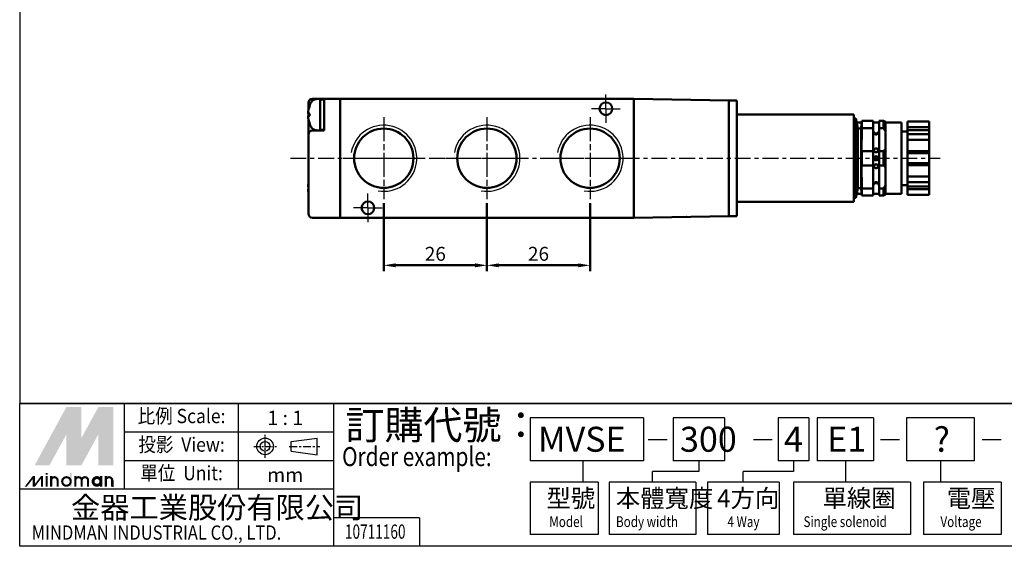
# Model space of a CAD drawing. Units: millimetres. Extents: x 175 to 555, y 50 to 410.
# Drawn here: x 175 to 423, y 50 to 183 of the extents above; entities that cross this region are included whole.
import ezdxf
from ezdxf.enums import TextEntityAlignment as Align

# ---------------------------------------------------------------- set-up
doc = ezdxf.new("R2010")
doc.units = ezdxf.units.MM
doc.linetypes.add('AM_ISO08W050x2', pattern=[9, 6, -0.75, 1.5, -0.75])
doc.linetypes.add('CENTER', pattern=[7, 4, -1, 1, -1])
for name, color, linetype, lineweight in [('AM_0', 7, 'Continuous', 50), ('AM_4', 3, 'Continuous', 25), ('AM_5', 5, 'Continuous', 50), ('AM_7', 1, 'CENTER', 25), ('AM_VIS', 7, 'Continuous', 50)]:
    doc.layers.add(name, color=color, linetype=linetype, lineweight=lineweight)
doc.layers.add('LOGO', color=7, linetype='Continuous')
doc.styles.add('CHINESET', font='simplex.shx', dxfattribs={"bigfont": 'CHINESET.SHX'})
doc.styles.get("Standard").update_dxf_attribs({"font": 'ISOCP.SHX', "bigfont": 'CHINESET.SHX'})
doc.dimstyles.new('AM_ISO$0', dxfattribs={"dimtxt": 3.5, "dimasz": 3, "dimexe": 1.5, "dimexo": 1, "dimgap": 0.7, "dimtad": 1, "dimdsep": 46, "dimtxsty": 'Standard', "dimcen": 0, "dimclrd": 256, "dimclre": 256, "dimclrt": 256, "dimadec": 0, "dimazin": 2, "dimtp": 0.1, "dimtm": 0.1, "dimtfac": 0.6, "dimtmove": 0, "dimatfit": 3, "dimfxl": 0, "dimlwd": -1, "dimlwe": -1, "dimarcsym": 0})

# ---------------------------------------------------------------- blocks, each defined once
blk = doc.blocks.new('*D3')
at = {"layer": 'AM_5'}
for p, q in [((266.84, 136.32), (266.84, 119.15)), ((292.84, 136.32), (292.84, 119.15)), ((269.84, 120.65), (289.84, 120.65))]:
    blk.add_line(p, q, dxfattribs=at)
for points in [[(269.84, 121.15), (269.84, 120.15), (266.84, 120.65)], [(289.84, 121.15), (289.84, 120.15), (292.84, 120.65)]]:
    blk.add_solid(points, dxfattribs=at)
at = {"layer": 'AM_5', "insert": (279.84, 123.1), "char_height": 3.5, "attachment_point": 5}
blk.add_mtext('26', dxfattribs=at)
blk = doc.blocks.new('*D4')
at = {"layer": 'AM_5'}
for p, q in [((292.84, 136.32), (292.84, 119.15)), ((318.84, 136.32), (318.84, 119.15)), ((295.84, 120.65), (315.84, 120.65))]:
    blk.add_line(p, q, dxfattribs=at)
for points in [[(295.84, 121.15), (295.84, 120.15), (292.84, 120.65)], [(315.84, 121.15), (315.84, 120.15), (318.84, 120.65)]]:
    blk.add_solid(points, dxfattribs=at)
at = {"layer": 'AM_5', "insert": (305.84, 123.1), "char_height": 3.5, "attachment_point": 5}
blk.add_mtext('26', dxfattribs=at)

msp = doc.modelspace()

# ---------------------------------------------------------------- linework, layer by layer
at = {"layer": 'AM_0'}
for centre in [(266.837, 147.65), (292.837, 147.65), (318.837, 147.65)]:
    msp.add_circle(centre, 7.475, dxfattribs=at)
at = {"layer": 'AM_4'}
for centre in [(266.837, 147.65), (292.837, 147.65), (318.837, 147.65)]:
    msp.add_arc(centre, 8.331, 260, 170, dxfattribs=at)
at = {"layer": 'AM_7', "linetype": 'AM_ISO08W050x2'}
for p, q in [((322.837, 160.15), (322.837, 163.75)), ((322.837, 160.15), (319.237, 160.15)), ((322.837, 160.15), (326.437, 160.15)), ((322.837, 160.15), (322.837, 156.55)), ((266.837, 157.981), (266.837, 137.319)), ((292.837, 157.981), (292.837, 137.319)), ((318.837, 157.981), (318.837, 137.319)), ((256.506, 147.65), (277.168, 147.65)), ((282.506, 147.65), (303.168, 147.65)), ((308.506, 147.65), (329.168, 147.65)), ((262.837, 135.15), (262.837, 138.75)), ((262.837, 135.15), (259.237, 135.15)), ((262.837, 135.15), (266.437, 135.15)), ((262.837, 135.15), (262.837, 131.55))]:
    msp.add_line(p, q, dxfattribs=at)
at = {"layer": 'AM_7'}
msp.add_line((243.298, 147.65), (407.057, 147.65), dxfattribs=at)
at = {"layer": 'AM_VIS'}
for p, q in [((247.837, 161.65), (247.837, 159.742)), ((248.837, 162.65), (251.837, 162.65)), ((249.778, 162.558), (250.837, 162.65)), ((250.837, 162.65), (250.837, 154.65)), ((250.837, 162.45), (251.288, 162.45)), ((255.837, 162.65), (251.837, 162.65)), ((251.837, 161.65), (251.837, 162.65)), ((251.837, 161.65), (251.837, 154.65)), ((329.837, 162.65), (255.837, 162.65)), ((255.837, 162.65), (255.837, 132.65)), ((255.837, 162.15), (255.837, 133.15)), ((329.837, 162.65), (329.837, 162.65)), ((329.837, 162.65), (329.837, 162.15)), ((329.837, 162.15), (329.837, 162.65)), ((329.837, 162.65), (353.837, 162.231)), ((329.837, 132.65), (329.837, 162.65)), ((329.837, 133.15), (329.837, 162.15)), ((329.837, 162.15), (329.837, 133.15)), ((329.837, 133.15), (329.837, 162.15)), ((353.837, 162.233), (353.752, 162.233)), ((355.837, 162.25), (353.837, 162.25)), ((353.837, 162.231), (353.837, 162.25)), ((353.837, 161.887), (353.837, 162.231)), ((353.837, 161.75), (353.837, 161.887)), ((353.837, 133.55), (353.837, 161.75)), ((355.837, 162.25), (355.837, 161.75)), ((355.837, 138.439), (355.837, 161.75)), ((248.164, 158.962), (247.752, 158.962)), ((247.837, 158.962), (247.837, 158.65)), ((248.164, 160.944), (248.158, 160.95)), ((247.752, 158.339), (248.164, 158.339)), ((247.837, 158.65), (247.837, 158.339)), ((247.837, 157.558), (247.837, 153.65)), ((248.158, 156.35), (248.164, 156.356)), ((385.337, 158.65), (355.837, 158.65)), ((385.337, 158.65), (385.337, 154.65)), ((385.337, 157.65), (385.837, 157.65)), ((386.337, 155.15), (385.837, 157.65)), ((385.837, 157.65), (385.837, 137.65)), ((386.037, 156.65), (387.274, 156.65)), ((387.137, 155.15), (387.241, 156.45)), ((387.242, 156.45), (387.338, 157.067)), ((390.187, 157.067), (387.337, 157.067)), ((387.337, 155.274), (387.337, 157.067)), ((390.187, 157.067), (390.187, 155.274)), ((390.187, 156.65), (391.687, 156.65)), ((392.837, 157.067), (391.687, 157.067)), ((391.687, 155.274), (391.687, 157.067)), ((392.837, 155.274), (392.837, 157.067)), ((392.837, 157.066), (393.337, 156.799)), ((393.337, 156.8), (393.337, 154.438)), ((393.337, 156.65), (397.337, 156.65)), ((397.337, 156.65), (397.337, 138.65)), ((398.837, 156.888), (398.837, 155.453)), ((404.337, 156.888), (398.837, 156.888)), ((404.337, 156.888), (404.337, 155.453)), ((251.837, 154.65), (248.837, 154.65)), ((249.778, 154.743), (250.837, 154.65)), ((250.837, 154.85), (251.837, 154.85)), ((385.337, 140.65), (385.337, 154.65)), ((386.337, 155.15), (387.137, 155.15)), ((386.337, 140.15), (386.337, 155.15)), ((387.137, 140.15), (387.137, 155.15)), ((387.29, 149.443), (387.295, 155.274)), ((387.337, 155.274), (390.187, 155.274)), ((390.187, 149.443), (390.187, 155.274)), ((391.687, 155.274), (392.837, 155.274)), ((391.687, 155.274), (391.687, 149.443)), ((392.843, 155.277), (393.344, 154.442)), ((393.337, 154.438), (393.337, 150.013)), ((398.837, 154.4), (397.337, 154.4)), ((398.837, 155.453), (404.337, 155.453)), ((398.837, 154.77), (398.837, 155.453)), ((404.337, 154.77), (398.837, 154.77)), ((398.837, 153.703), (398.837, 154.77)), ((404.337, 155.453), (404.337, 154.77)), ((404.337, 154.77), (404.337, 153.703)), ((247.837, 153.65), (247.837, 133.65)), ((404.337, 153.703), (398.837, 153.703)), ((398.837, 153.703), (398.837, 152.269)), ((398.837, 152.269), (398.837, 149.4)), ((404.337, 152.269), (398.837, 152.269)), ((404.337, 153.703), (404.337, 152.269)), ((404.337, 152.269), (404.337, 149.4)), ((390.187, 149.443), (387.337, 149.443)), ((387.337, 145.857), (387.337, 149.443)), ((390.187, 149.443), (390.187, 145.857)), ((392.837, 149.443), (391.687, 149.443)), ((391.687, 145.857), (391.687, 149.443)), ((392.837, 145.857), (392.837, 149.443)), ((393.337, 150.013), (393.337, 145.288)), ((398.837, 149.4), (404.337, 149.4)), ((398.837, 148.9), (398.837, 149.4)), ((404.337, 149.4), (404.337, 148.9)), ((404.337, 148.9), (398.837, 148.9)), ((398.837, 146.4), (398.837, 148.9)), ((404.337, 148.9), (404.337, 146.4)), ((387.29, 145.857), (387.295, 140.027)), ((387.337, 145.857), (390.187, 145.857)), ((390.187, 140.027), (390.187, 145.857)), ((391.687, 145.857), (392.837, 145.857)), ((391.687, 145.857), (391.687, 140.027)), ((393.337, 145.288), (393.337, 140.863)), ((404.337, 146.4), (398.837, 146.4)), ((398.837, 145.9), (398.837, 146.4)), ((404.337, 145.9), (398.837, 145.9)), ((398.837, 145.9), (398.837, 143.031)), ((404.337, 146.4), (404.337, 145.9)), ((404.337, 145.9), (404.337, 143.031)), ((404.337, 143.031), (398.837, 143.031)), ((398.837, 143.031), (398.837, 141.597)), ((398.837, 141.597), (404.337, 141.597)), ((398.837, 140.53), (398.837, 141.597)), ((404.337, 143.031), (404.337, 141.597)), ((404.337, 141.597), (404.337, 140.53)), ((247.837, 140.462), (247.752, 140.462)), ((247.752, 139.839), (247.837, 139.839)), ((385.337, 140.65), (385.337, 136.65)), ((386.337, 140.15), (385.837, 137.65)), ((386.337, 140.15), (387.137, 140.15)), ((387.137, 140.15), (387.241, 138.85)), ((390.187, 140.027), (387.337, 140.027)), ((387.337, 138.234), (387.337, 140.027)), ((390.187, 140.027), (390.187, 138.234)), ((392.837, 140.027), (391.687, 140.027)), ((391.687, 138.234), (391.687, 140.027)), ((392.837, 138.234), (392.837, 140.027)), ((392.843, 140.023), (393.344, 140.859)), ((393.337, 140.863), (393.337, 138.5)), ((398.837, 140.9), (397.337, 140.9)), ((404.337, 140.53), (398.837, 140.53)), ((398.837, 139.847), (398.837, 140.53)), ((404.337, 139.847), (398.837, 139.847)), ((398.837, 139.847), (398.837, 138.413)), ((404.337, 140.53), (404.337, 139.847)), ((404.337, 139.847), (404.337, 138.413)), ((355.837, 138.439), (355.837, 134.861)), ((355.837, 136.65), (385.337, 136.65)), ((385.337, 137.65), (385.837, 137.65)), ((386.037, 138.65), (387.274, 138.65)), ((387.242, 138.85), (387.338, 138.234)), ((387.337, 138.234), (390.187, 138.234)), ((390.187, 138.65), (391.687, 138.65)), ((391.687, 138.234), (392.837, 138.234)), ((392.837, 138.235), (393.337, 138.501)), ((393.337, 138.65), (397.337, 138.65)), ((404.337, 138.413), (398.837, 138.413)), ((355.837, 133.05), (355.837, 134.861)), ((248.837, 132.65), (255.837, 132.65)), ((255.837, 132.65), (329.837, 132.65)), ((329.837, 133.15), (329.837, 132.65)), ((329.837, 132.65), (329.837, 133.15)), ((329.837, 132.65), (353.837, 133.069)), ((329.837, 132.65), (329.837, 132.65)), ((343.137, 132.882), (343.037, 132.88)), ((353.837, 133.414), (353.837, 133.55)), ((353.837, 133.069), (353.837, 133.414)), ((353.837, 133.05), (353.837, 133.069)), ((353.837, 133.05), (355.837, 133.05))]:
    msp.add_line(p, q, dxfattribs=at)
for centre, radius in [((322.837, 160.15), 1.6), ((390.937, 149.65), 0.5), ((390.937, 147.65), 0.5), ((390.937, 145.65), 0.5), ((262.837, 135.15), 1.6)]:
    msp.add_circle(centre, radius, dxfattribs=at)
for centre, radius, start, end in [((248.837, 161.65), 1, 90, 180), ((254.237, 158.65), 6.5, 151.82727, 159.27726), ((249.918, 160.964), 1.6, 95, 151.82727), ((254.237, 158.65), 6.493, 159.30702, 177.25), ((254.237, 158.65), 6.493, 182.75, 200.69298), ((254.237, 158.65), 6.5, 200.72274, 208.17273), ((248.837, 153.65), 1, 90, 180), ((249.918, 156.337), 1.6, 208.17273, 265), ((390.937, 154.65), 0.75, 180, 0), ((254.237, 140.15), 6.493, 170.31515, 177.25), ((254.237, 140.15), 6.493, 182.75, 189.68485), ((390.937, 140.65), 0.75, 0, 180), ((248.837, 133.65), 1, 180, 270), ((343.067, 134.071), 1.191, 268.37431, 268.59317), ((343.067, 134.071), 1.191, 273.40683, 273.62569)]:
    msp.add_arc(centre, radius, start, end, dxfattribs=at)
for centre, major_axis, ratio, start_param, end_param in [((251.288, 158.65), (10.44, 0), 0.3639702, 1.5181404, 1.6139598), ((252.387, 158.65), (10.44, 0), 0.3639702, 1.6234522, 1.7197599), ((252.345, 158.65), (0, -5.924), 0.7068296, 4.6597832, 4.7649948)]:
    msp.add_ellipse(centre, major_axis=major_axis, ratio=ratio, start_param=start_param, end_param=end_param, dxfattribs=at)
for points, knots in [([(391.437, 153.969), (391.437, 153.969), (391.437, 153.969), (391.437, 153.967), (391.437, 153.964), (391.435, 153.958), (391.434, 153.953), (391.425, 153.934), (391.415, 153.916), (391.376, 153.863), (391.34, 153.823), (391.254, 153.752), (391.205, 153.719), (391.104, 153.676), (391.058, 153.662), (390.961, 153.649), (390.914, 153.649), (390.813, 153.663), (390.763, 153.678), (390.655, 153.728), (390.602, 153.765), (390.515, 153.844), (390.481, 153.885), (390.451, 153.931), (390.445, 153.943), (390.44, 153.957), (390.438, 153.961), (390.437, 153.966), (390.437, 153.968), (390.438, 153.972), (390.438, 153.973), (390.44, 153.977), (390.442, 153.978), (390.451, 153.98), (390.464, 153.976), (390.503, 153.96), (390.533, 153.946), (390.612, 153.913), (390.667, 153.894), (390.783, 153.867), (390.84, 153.858), (390.957, 153.853), (391.015, 153.857), (391.133, 153.874), (391.189, 153.889), (391.282, 153.921), (391.321, 153.937), (391.375, 153.961), (391.394, 153.97), (391.42, 153.979), (391.428, 153.98), (391.434, 153.977), (391.436, 153.976), (391.437, 153.972), (391.437, 153.971), (391.437, 153.969)], [-3.3391798, -3.3391798, -3.3391798, -3.3391798, -3.3381785, -3.3381785, -3.3074265, -3.3074265, -3.2602575, -3.2602575, -3.131698, -3.131698, -2.9114442, -2.9114442, -2.7071059, -2.7071059, -2.5556121, -2.5556121, -2.4117134, -2.4117134, -2.2466652, -2.2466652, -2.0215462, -2.0215462, -1.7830025, -1.7830025, -1.6830763, -1.6830763, -1.6408898, -1.6408898, -1.610263, -1.610263, -1.5783364, -1.5783364, -1.5295281, -1.5295281, -1.3939894, -1.3939894, -1.2236387, -1.2236387, -1.0121655, -1.0121655, -0.8368093, -0.8368093, -0.661733, -0.661733, -0.4713558, -0.4713558, -0.3001653, -0.3001653, -0.17165, -0.17165, -0.070573, -0.070573, -0.0295051, -0.0295051, 0, 0, 0, 0]), ([(391.437, 141.332), (391.437, 141.331), (391.437, 141.331), (391.437, 141.328), (391.437, 141.327), (391.435, 141.324), (391.433, 141.322), (391.421, 141.321), (391.406, 141.326), (391.36, 141.346), (391.328, 141.361), (391.244, 141.394), (391.189, 141.412), (391.074, 141.437), (391.017, 141.444), (390.899, 141.447), (390.84, 141.442), (390.724, 141.422), (390.669, 141.407), (390.58, 141.375), (390.544, 141.359), (390.493, 141.336), (390.475, 141.329), (390.453, 141.322), (390.446, 141.321), (390.44, 141.324), (390.439, 141.325), (390.438, 141.328), (390.437, 141.33), (390.437, 141.334), (390.438, 141.336), (390.439, 141.343), (390.441, 141.348), (390.45, 141.368), (390.462, 141.387), (390.502, 141.441), (390.539, 141.481), (390.625, 141.552), (390.675, 141.584), (390.775, 141.626), (390.821, 141.639), (390.918, 141.652), (390.966, 141.652), (391.067, 141.637), (391.117, 141.62), (391.225, 141.57), (391.277, 141.532), (391.352, 141.463), (391.38, 141.432), (391.415, 141.384), (391.426, 141.366), (391.434, 141.347), (391.436, 141.342), (391.437, 141.336), (391.437, 141.334), (391.437, 141.332)], [-3.3107507, -3.3107507, -3.3107507, -3.3107507, -3.3026711, -3.3026711, -3.2715169, -3.2715169, -3.222343, -3.222343, -3.0757605, -3.0757605, -2.9089949, -2.9089949, -2.7063175, -2.7063175, -2.5315832, -2.5315832, -2.3543223, -2.3543223, -2.1628563, -2.1628563, -1.9956351, -1.9956351, -1.8706141, -1.8706141, -1.7776532, -1.7776532, -1.7378764, -1.7378764, -1.7085696, -1.7085696, -1.6775975, -1.6775975, -1.62951, -1.62951, -1.4951439, -1.4951439, -1.2746857, -1.2746857, -1.073136, -1.073136, -0.9227343, -0.9227343, -0.7786618, -0.7786618, -0.6125361, -0.6125361, -0.3879514, -0.3879514, -0.208138, -0.208138, -0.0765521, -0.0765521, -0.0305116, -0.0305116, 0, 0, 0, 0])]:
    msp.add_open_spline(points, degree=3, knots=knots, dxfattribs=at)
for points in [[(393.337, 150.013), (393.186, 149.809), (393.017, 149.619), (392.837, 149.443)], [(392.837, 145.857), (393.017, 145.682), (393.186, 145.492), (393.337, 145.288)]]:
    msp.add_open_spline(points, degree=3, dxfattribs=at)
at = {"layer": 'LOGO', "color": 4}
for p, q in [((554.582, 85.782), (175.073, 85.782)), ((201.469, 64.185), (201.469, 85.782)), ((230.265, 64.185), (230.265, 85.782)), ((254.261, 49.787), (254.261, 85.782)), ((332.328, 82.183), (303.77, 82.183)), ((303.77, 82.183), (303.77, 71.384)), ((332.328, 82.183), (332.328, 71.384)), ((352.701, 82.183), (339.749, 82.183)), ((339.749, 82.183), (339.749, 71.384)), ((352.701, 82.183), (352.701, 71.384)), ((373.941, 82.183), (366.275, 82.183)), ((366.275, 82.183), (366.275, 71.384)), ((373.941, 82.183), (373.941, 71.384)), ((390.302, 82.183), (376.055, 82.183)), ((376.055, 82.183), (376.055, 71.384)), ((390.302, 82.183), (390.302, 71.384)), ((415.675, 82.183), (398.603, 82.183)), ((398.603, 82.183), (398.603, 71.384)), ((415.675, 82.183), (415.675, 71.384)), ((254.261, 78.583), (201.469, 78.583)), ((254.261, 71.384), (201.469, 71.384)), ((332.328, 71.384), (303.77, 71.384)), ((317.021, 71.384), (317.021, 65.985)), ((352.701, 71.384), (339.749, 71.384)), ((346.225, 71.384), (346.225, 68.685)), ((373.941, 71.384), (366.275, 71.384)), ((370.108, 71.384), (370.108, 68.685)), ((390.302, 71.384), (376.055, 71.384)), ((383.178, 71.384), (383.178, 65.985)), ((415.675, 71.384), (398.603, 71.384)), ((407.139, 71.384), (407.139, 65.985)), ((346.225, 68.685), (334.584, 68.685)), ((334.584, 65.985), (334.584, 68.685)), ((370.108, 68.685), (357.457, 68.685)), ((357.457, 65.985), (357.457, 68.685)), ((303.77, 65.985), (303.77, 52.787)), ((320.84, 65.985), (303.77, 65.985)), ((320.84, 65.985), (320.84, 52.787)), ((323.652, 65.985), (323.652, 52.787)), ((345.516, 65.985), (323.652, 65.985)), ((345.516, 65.985), (345.516, 52.787)), ((348.444, 65.985), (348.444, 52.787)), ((366.47, 65.985), (348.444, 65.985)), ((366.47, 65.985), (366.47, 52.787)), ((370.125, 65.985), (370.125, 52.787)), ((399.56, 65.985), (370.125, 65.985)), ((399.56, 65.985), (399.56, 52.787)), ((402.897, 65.985), (402.897, 52.787)), ((422.446, 65.985), (402.897, 65.985)), ((422.446, 65.985), (422.446, 52.787)), ((254.261, 64.185), (175.073, 64.185)), ((275.861, 56.986), (254.261, 56.986)), ((275.861, 56.986), (275.861, 49.787)), ((320.84, 52.787), (303.77, 52.787)), ((345.516, 52.787), (323.652, 52.787)), ((366.47, 52.787), (348.444, 52.787)), ((399.56, 52.787), (370.125, 52.787)), ((422.446, 52.787), (402.897, 52.787))]:
    msp.add_line(p, q, dxfattribs=at)
at = {"layer": 'LOGO', "linetype": 'AM_ISO08W050x2', "ltscale": 0.3}
for p, q in [((236.929, 72.11), (236.929, 77.872)), ((234.048, 74.991), (239.81, 74.991))]:
    msp.add_line(p, q, dxfattribs=at)
at = {"layer": 'LOGO', "linetype": 'Continuous'}
for p, q in [((243.511, 76.216), (250.063, 77.081)), ((243.511, 73.767), (250.063, 72.901))]:
    msp.add_line(p, q, dxfattribs=at)
at = {"layer": 'LOGO'}
for p, q in [((250.063, 72.901), (250.063, 77.081)), ((243.511, 73.767), (243.511, 76.216)), ((198.664, 64.802), (198.664, 66.412))]:
    msp.add_line(p, q, dxfattribs=at)
at = {"layer": 'LOGO', "linetype": 'CENTER', "ltscale": 0.5}
msp.add_line((242.987, 74.991), (250.723, 74.991), dxfattribs=at)
at = {"layer": 'LOGO', "color": 7, "linetype": 'Continuous'}
for p, q in [((333.476, 76.745), (338.245, 76.745)), ((360.003, 76.745), (364.771, 76.745)), ((392.072, 76.745), (396.841, 76.745)), ((417.701, 76.745), (422.469, 76.745))]:
    msp.add_line(p, q, dxfattribs=at)
at = {"layer": 'LOGO', "color": 4}
for points in [[(175.073, 85.782), (554.582, 85.782), (554.582, 409.787), (175.073, 409.787)], [(175.073, 85.782), (554.582, 85.782), (554.582, 49.787), (175.073, 49.787)]]:
    msp.add_lwpolyline(points, close=True, dxfattribs=at)
at = {"layer": 'LOGO', "color": 5, "const_width": 0.538}
for points in [[(184.622, 66.412, 1), (183.01, 66.412, 1)], [(190.704, 66.412, 1), (189.092, 66.412, 1)], [(192.314, 66.412, 1), (190.702, 66.412, 1)], [(198.397, 66.412, 1), (196.784, 66.412, 1)]]:
    msp.add_lwpolyline(points, format="xyb", dxfattribs=at)
for points in [[(185.782, 66.144, 1), (187.932, 66.144, 1)], [(193.474, 66.144, 1), (195.624, 66.144, 1)]]:
    msp.add_lwpolyline(points, format="xyb", close=True, dxfattribs=at)
at = {"layer": 'LOGO', "color": 5}
msp.add_lwpolyline([(193.744, 66.144, 1.0000001), (195.354, 66.144, 1.0000001)], format="xyb", close=True, dxfattribs=at)
at = {"layer": 'LOGO', "linetype": 'Continuous'}
for radius in [2.09, 1.225]:
    msp.add_circle((236.929, 74.991), radius, dxfattribs=at)
at = {"layer": 'LOGO', "color": 5}
msp.add_circle((194.549, 66.144), 0.805, dxfattribs=at)
for points in [[(178.807, 70.169), (180.363, 70.169), (186.857, 84.927), (188.413, 84.927)], [(189.057, 84.927), (190.614, 84.927), (189.057, 71.35), (190.614, 77.056)], [(189.057, 71.35), (190.614, 77.056), (196.463, 84.927), (194.907, 84.927)], [(197.107, 70.169), (198.664, 70.169), (197.107, 84.927), (198.664, 84.927)], [(181.007, 70.169), (182.564, 70.169), (188.413, 83.746), (186.857, 78.04)], [(186.857, 70.169), (188.413, 70.169), (186.857, 78.04), (188.413, 83.746)], [(189.057, 70.169), (190.614, 70.169), (196.463, 83.746), (194.907, 78.04)], [(196.463, 83.746), (194.907, 78.04), (196.463, 70.169), (194.907, 70.169)], [(176.312, 64.802), (176.849, 64.802), (178.36, 67.486), (178.897, 67.486)], [(178.36, 67.486), (178.897, 67.486), (178.36, 64.802), (178.897, 64.802)], [(178.36, 64.802), (178.897, 64.802), (180.408, 67.486), (180.944, 67.486)], [(180.408, 67.486), (180.944, 67.486), (180.408, 64.802), (180.944, 64.802)], [(181.58, 67.861), (182.116, 67.861), (181.58, 68.291), (182.116, 68.291)], [(181.58, 67.486), (182.116, 67.486), (181.58, 64.802), (182.116, 64.802)], [(182.743, 67.486), (183.279, 67.486), (182.743, 64.802), (183.279, 64.802)], [(187.662, 68.291), (188.199, 68.291), (187.662, 64.802), (188.199, 64.802)], [(188.825, 67.486), (189.361, 67.486), (188.825, 64.802), (189.361, 64.802)], [(195.354, 67.486), (195.891, 67.486), (195.354, 64.802), (195.891, 64.802)], [(196.517, 64.802), (197.054, 64.802), (196.517, 67.486), (197.054, 67.486)], [(184.353, 66.412), (184.889, 66.412), (184.353, 64.802), (184.889, 64.802)], [(190.435, 66.412), (190.971, 66.412), (190.435, 64.802), (190.971, 64.802)], [(192.045, 66.412), (192.581, 66.412), (192.045, 64.802), (192.581, 64.802)], [(198.127, 66.412), (198.664, 66.412), (198.127, 64.802), (198.664, 64.802)]]:
    msp.add_solid(points, dxfattribs=at)
at = {"layer": 'LOGO', "color": 2}
for points in [[(180.363, 70.169), (181.007, 70.169), (188.413, 84.927), (189.057, 84.927)], [(188.413, 84.927), (189.057, 84.927), (188.413, 70.169), (189.057, 70.169)], [(188.413, 70.169), (189.057, 70.169), (196.463, 84.927), (197.107, 84.927)], [(196.463, 84.927), (197.107, 84.927), (196.463, 70.169), (197.107, 70.169)]]:
    msp.add_solid(points, dxfattribs=at)

# ---------------------------------------------------------------- texts
at = {"layer": 'LOGO', "style": 'CHINESET', "width": 0.9}
for s, p in [('比例 Scale:', (215.867, 82.183, 235.904)), ('投影  View:', (215.867, 74.984, 235.904)), ('單位  Unit:', (215.867, 67.785, 235.904))]:
    msp.add_text(s, height=3.5995, dxfattribs=at).set_placement(p, align=Align.MIDDLE)
at = {"layer": 'LOGO', "color": 7, "style": 'CHINESET'}
msp.add_text('訂購代號：', height=7.199, dxfattribs=at).set_placement((257.207, 76.77))
at = {"layer": 'LOGO', "style": 'CHINESET'}
for s, p in [('1 : 1', (242.006, 82.183)), ('mm', (242.006, 67.785))]:
    msp.add_text(s, height=3.5995, dxfattribs=at).set_placement(p, align=Align.MIDDLE_CENTER)
at = {"layer": 'LOGO', "color": 7, "linetype": 'Continuous', "style": 'CHINESET'}
for s, p in [('MVSE', (305.689, 73.638)), ('300', (341.504, 73.638)), ('4', (367.713, 73.638)), ('E1', (378.604, 73.638)), ('?', (405.456, 73.638))]:
    msp.add_text(s, height=6.3, dxfattribs=at).set_placement(p)
at = {"layer": 'LOGO', "color": 7, "style": 'CHINESET', "width": 0.8}
msp.add_text('Order example:', height=4.7993, dxfattribs=at).set_placement((256.346, 70.013))
at = {"layer": 'LOGO', "style": 'CHINESET'}
for s, p in [('型號', (307.845, 59.655, 235.904)), ('本體寬度', (325.342, 59.655, 235.904)), ('4方向', (350.837, 59.655, 235.904)), ('單線圈', (377.444, 59.655, 235.904)), ('電壓', (408.731, 59.655, 235.904))]:
    msp.add_text(s, height=4.5, dxfattribs=at).set_placement(p)
at = {"layer": 'LOGO', "linetype": 'Continuous', "style": 'CHINESET'}
msp.add_text('金器工業股份有限公司', height=5.3992, dxfattribs=at).set_placement((188.002, 56.858))
for s, height, width, p in [('Model', 2.7, 0.8, (308.564, 54.65, 235.904)), ('Body width', 2.7, 0.8, (325.368, 54.65, 235.904)), ('4 Way', 2.7, 0.8, (353.47, 54.65, 235.904)), ('Single solenoid', 2.7, 0.8, (372.627, 54.65, 235.904)), ('Voltage', 2.7, 0.8, (407.146, 54.65, 235.904)), ('MINDMAN INDUSTRIAL CO., LTD.', 3.59948, 0.85, (178.085, 51.458))]:
    msp.add_text(s, height=height, dxfattribs=dict(at, width=width)).set_placement(p)
at = {"layer": 'LOGO', "style": 'CHINESET', "width": 0.7}
msp.add_text('10711160', height=3.6, dxfattribs=at).set_placement((264.689, 51.702), align=Align.CENTER)

# ---------------------------------------------------------------- dimensions: what is measured, and where the dimension line sits
at = {"layer": 'AM_5'}
for base, p1, p2, picture, middle in [((292.837, 120.65), (266.837, 137.319), (292.837, 137.319), '*D3', (279.837, 123.101)), ((318.837, 120.65), (292.837, 137.319), (318.837, 137.319), '*D4', (305.837, 123.101))]:
    dim = msp.add_linear_dim(base=base, p1=p1, p2=p2, angle=0, dimstyle='AM_ISO$0', override={"dimscale": 1, "dimlfac": 1, "dimtdec": 8}, dxfattribs=at)
    dim.commit()
    dim.dimension.update_dxf_attribs({"geometry": picture, "text_midpoint": middle})

doc.saveas('drawing.dxf')
